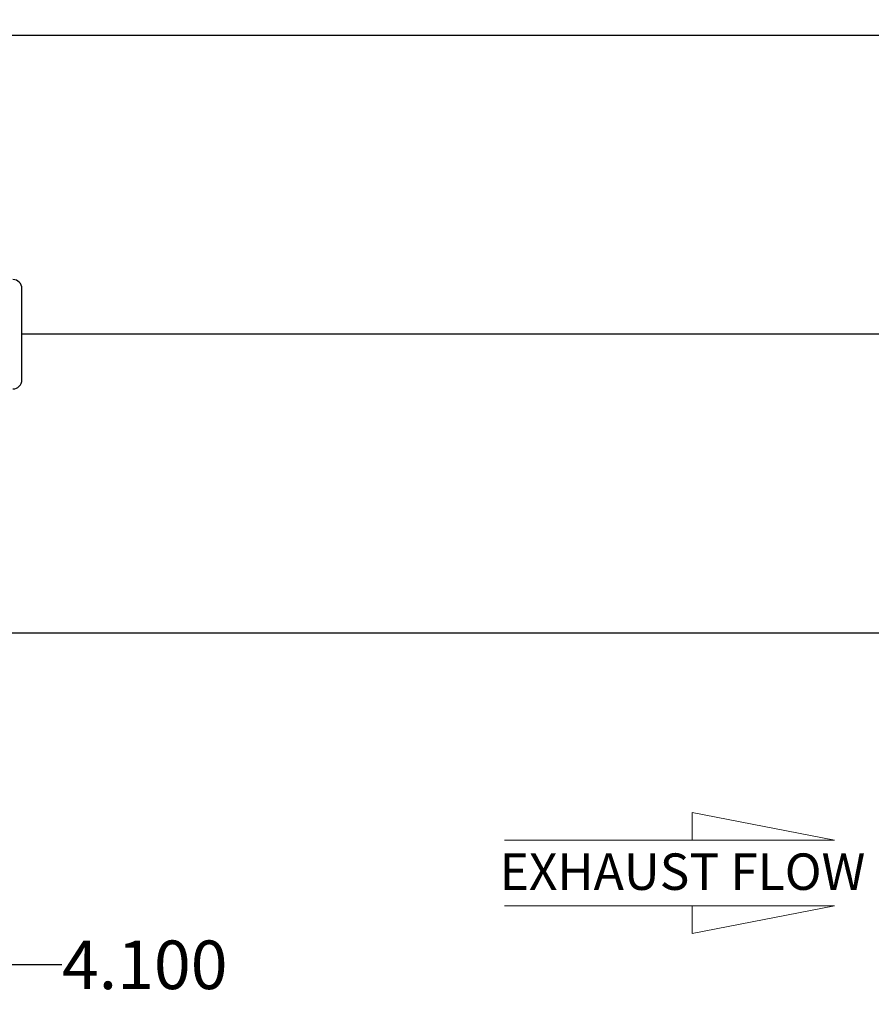
# Model space of a CAD drawing. Units: inches. Extents: x 4 to 84, y 4 to 63.
# Drawn here: x 50.9 to 62.5, y 20.9 to 34.4 of the extents above; entities that cross this region are included whole.
import ezdxf

# ---------------------------------------------------------------- set-up
doc = ezdxf.new("R2010")
doc.units = ezdxf.units.IN
doc.header["$LTSCALE"] = 8
doc.header["$MEASUREMENT"] = 0
doc.layers.add('FORMAT', color=7, linetype='Continuous')
doc.styles.add('SLDTEXTSTYLE0', font='TXT', dxfattribs={"width": 0.75})
doc.dimstyles.new('SLDDIMSTYLE0', dxfattribs={"dimtxt": 0.666667, "dimasz": 0.44, "dimexe": 0, "dimexo": 0.0625, "dimgap": 0.166667, "dimtad": 0, "dimtih": 1, "dimtoh": 1, "dimdec": 3, "dimrnd": 1e-09, "dimzin": 4, "dimdsep": 46, "dimtxsty": 'SLDTEXTSTYLE0', "dimsah": 1, "dimcen": 0.09, "dimadec": 0, "dimazin": 1, "dimtfac": 1, "dimtdec": 4, "dimtofl": 0, "dimtmove": 0, "dimatfit": 3, "dimfxl": 0, "dimfrac": 2, "dimtolj": 1, "dimtzin": 12, "dimarcsym": 0})

# ---------------------------------------------------------------- blocks, each defined once
blk = doc.blocks.new('Flow Arrow - Exhaust Flow')
at = {"color": 7, "linetype": 'Continuous', "lineweight": 18}
for p, q in [((1500.05, 3649.6), (1375.03, 3673.8)), ((1375.03, 3673.8), (1375.03, 3649.6)), ((1210.4, 3649.6), (1500.05, 3649.6)), ((1210.4, 3591.73), (1500.05, 3591.73)), ((1500.05, 3591.73), (1375.03, 3567.52)), ((1375.03, 3567.52), (1375.03, 3591.73))]:
    blk.add_line(p, q, dxfattribs=at)
at = {"color": 7, "linetype": 'Continuous', "lineweight": 0, "insert": (1206.11, 3637.79), "char_height": 32, "attachment_point": 1, "style": 'SLDTEXTSTYLE0'}
blk.add_mtext('EXHAUST FLOW', dxfattribs=at)
blk = doc.blocks.new('_D')
at = {"layer": 'FORMAT'}
for p, q in [((44.393, 29.649), (44.393, 20.899)), ((48.493, 27.899), (48.493, 20.899)), ((44.393, 21.399), (48.493, 21.399)), ((48.493, 21.399), (51.441, 21.399))]:
    blk.add_line(p, q, dxfattribs=at)
for points in [[(44.393, 21.399), (44.833, 21.299), (44.833, 21.499)], [(48.493, 21.399), (48.053, 21.499), (48.053, 21.299)]]:
    blk.add_solid(points, dxfattribs=at)
at = {"layer": 'FORMAT', "insert": (51.441, 21.729), "char_height": 0.6667, "attachment_point": 1, "style": 'SLDTEXTSTYLE0'}
blk.add_mtext('4.100', dxfattribs=at)
blk = doc.blocks.new('_D_3')
at = {"layer": 'FORMAT'}
for p, q in [((44.393, 30.449), (44.393, 42.755)), ((71.393, 30.449), (71.393, 42.755)), ((44.393, 42.255), (56.539, 42.255)), ((71.393, 42.255), (59.247, 42.255))]:
    blk.add_line(p, q, dxfattribs=at)
for points in [[(44.393, 42.255), (44.833, 42.155), (44.833, 42.355)], [(71.393, 42.255), (70.953, 42.355), (70.953, 42.155)]]:
    blk.add_solid(points, dxfattribs=at)
at = {"layer": 'FORMAT', "insert": (56.539, 42.584), "char_height": 0.6667, "attachment_point": 1, "style": 'SLDTEXTSTYLE0'}
blk.add_mtext('27.000', dxfattribs=at)

msp = doc.modelspace()

# ---------------------------------------------------------------- linework, layer by layer
at = {"color": 7, "linetype": 'Continuous', "lineweight": 25}
for p, q in [((65.4806, 34.1464), (45.8932, 34.1464)), ((50.8932, 29.4236), (50.8932, 30.6736)), ((69.8932, 30.0491), (50.8932, 30.0491)), ((69.8932, 30.0491), (50.8932, 30.0491)), ((69.8932, 30.0481), (50.8932, 30.0481)), ((69.8932, 30.0481), (50.8932, 30.0481)), ((50.3058, 25.9508), (69.8932, 25.9508))]:
    msp.add_line(p, q, dxfattribs=at)
for centre, start, end in [((50.7682, 30.6736), 0, 90), ((50.7682, 29.4236), 270, 0)]:
    msp.add_arc(centre, 0.125, start, end, dxfattribs=at)

# ---------------------------------------------------------------- block references
at = {"color": 7, "linetype": 'Continuous', "xscale": 0.015625, "yscale": 0.015625, "zscale": 0.015625}
msp.add_blockref('Flow Arrow - Exhaust Flow', (38.6, -33.9165), dxfattribs=at)

# ---------------------------------------------------------------- dimensions: what is measured, and where the dimension line sits
at = {"layer": 'FORMAT'}
for base, p2, picture, middle in [((71.3932, 42.2546), (71.3932, 30.0486), '_D_3', (57.8932, 42.2546)), ((48.4932, 21.399), (48.4932, 28.2986), '_D', (52.5487, 21.399))]:
    dim = msp.add_linear_dim(base=base, p1=(44.3932, 30.0486), p2=p2, dimstyle='SLDDIMSTYLE0', dxfattribs=at)
    dim.commit()
    dim.dimension.update_dxf_attribs({"geometry": picture, "text_midpoint": middle, "dimtype": 160})

doc.saveas('drawing.dxf')
